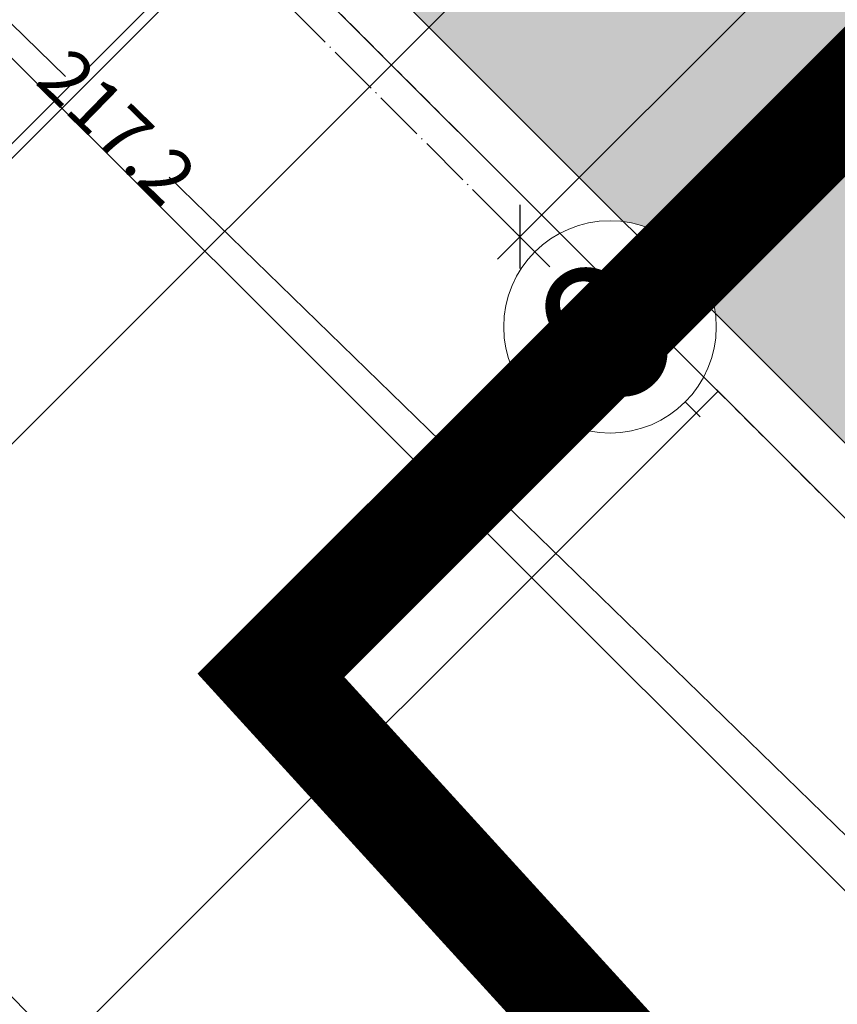
# Model space of a CAD drawing. Units: centimetres. Extents: x 26451 to 89342, y -53724 to 26451.
# Drawn here: x 59108 to 59185, y -38162 to -38069 of the extents above; entities that cross this region are included whole.
import ezdxf
from ezdxf.enums import TextEntityAlignment as Align

# ---------------------------------------------------------------- set-up
doc = ezdxf.new("R2010")
doc.units = ezdxf.units.CM
doc.header["$MEASUREMENT"] = 0
for name, pattern in [('ACAD_ISO04W100', [30, 24, -3, 0, -3]), ('DASHED2', [0.375, 0.25, -0.125]), ('RAYITAS', [0.375, 0.25, -0.125])]:
    doc.linetypes.add(name, pattern=pattern)
for name, color, linetype, lineweight in [('0.1', 253, 'Continuous', 13), ('0.1 COTAS', 52, 'Continuous', 13), ('0.1 PROYECCIONES', 200, 'Continuous', 13), ('0.10 EJES', 4, 'ACAD_ISO04W100', 13), ('0.15 HATCHS', 126, 'Continuous', 15), ('0.15 TEXTOS', 200, 'Continuous', 20), ('0.5 MUROS', 1, 'Continuous', 50)]:
    doc.layers.add(name, color=color, linetype=linetype, lineweight=lineweight)
doc.layers.add('COLOR_ NARANJO', color=30, linetype='Continuous')
doc.layers.add('COLOR_ VERDE', color=7, linetype='Continuous', true_color=0x659d10)
doc.styles.add('NICOLAS', font='swissel.ttf')
doc.styles.add('NICOLAS 1', font='swissl.ttf')
doc.styles.add('NICOLAS 2', font='swisscl.ttf')
doc.dimstyles.new('NICO CMS PEQUEÑAS', dxfattribs={"dimtxt": 10, "dimasz": 2, "dimexe": 0.18, "dimexo": 0.0625, "dimgap": 0.09, "dimtad": 0, "dimdec": 1, "dimzin": 0, "dimdsep": 46, "dimtxsty": 'NICOLAS 2', "dimblk": 'CRUZ2', "dimcen": 0.09, "dimse1": 1, "dimse2": 1, "dimclrd": 256, "dimclrt": 2, "dimadec": 0, "dimazin": 0, "dimtfac": 1, "dimtdec": 1, "dimtofl": 0, "dimtmove": 1, "dimatfit": 2, "dimldrblk": 'CRUZ2', "dimfxl": 1, "dimtolj": 1, "dimtzin": 0, "dimarcsym": 0})
doc.dimstyles.new('NICO CMS SUPERS', dxfattribs={"dimtxt": 5, "dimasz": 2, "dimexe": 0.18, "dimexo": 0.0625, "dimgap": 0.09, "dimtad": 0, "dimdec": 1, "dimzin": 0, "dimdsep": 46, "dimtxsty": 'NICOLAS 2', "dimblk": 'CRUZ2', "dimcen": 0.09, "dimse1": 1, "dimse2": 1, "dimclrd": 256, "dimclrt": 2, "dimadec": 0, "dimazin": 0, "dimtfac": 1, "dimtdec": 1, "dimtofl": 0, "dimtmove": 1, "dimatfit": 2, "dimldrblk": 'CRUZ2', "dimfxl": 1, "dimtolj": 1, "dimtzin": 0, "dimarcsym": 0})
pattern_1 = [(45, (-107.8799442990203, -13593.88148663218), (-44.19417382415921, 44.19417382415922), []), (135, (-107.8799442990203, -13593.88148663218), (-44.19417382415922, -44.19417382415921), [])]

# ---------------------------------------------------------------- blocks, each defined once
blk = doc.blocks.new('CRUZ2')
at = {"layer": 'COLOR_ NARANJO', "color": 8}
for p, q in [((4.547473508864641e-13, 1.999999999999091), (-4.547473508864641e-13, -1.999999999999545)), ((-1.5, 0), (1.5, 0))]:
    blk.add_line(p, q, dxfattribs=at)
at = {"layer": 'COLOR_ NARANJO', "color": 4}
blk.add_lwpolyline([(-1.06066017178, -1.060660171779546), (0, 0), (1.06066017178, 1.060660171779546)], dxfattribs=at)
blk = doc.blocks.new('*D334')
at = {"layer": '0.1 COTAS', "lineweight": -2, "transparency": 16777216}
for p, q in [((59255.30458170315, -37876.51918797624), (59014.61180974988, -38117.21195992956)), ((58754.89541877469, -38376.92835090482), (58995.58819072797, -38136.23557895148))]:
    blk.add_line(p, q, dxfattribs=at)
at = {"layer": 'Defpoints', "color": 0, "transparency": 16777216}
for p in [(59042.38513803835, -37660.77131718675), (59256.71879526552, -37875.10497441386), (58616.19127058658, -38241.05262984149)]:
    blk.add_point(p, dxfattribs=at)
at = {"layer": '0.1 COTAS', "lineweight": -2, "transparency": 16777216, "xscale": 2, "yscale": 2, "zscale": 2}
for p, rotation in [((59256.71879526552, -37875.10497441386), 45.00000000000691), ((58753.48120521232, -38378.34256446719), 225.0000000000069)]:
    blk.add_blockref('CRUZ2', p, dxfattribs=dict(at, rotation=rotation))
at = {"layer": '0.1 COTAS', "color": 2, "transparency": 16777216, "insert": (59005.10000023892, -38126.72376944053), "char_height": 10, "attachment_point": 5, "rotation": 45.0000000000069, "style": 'NICOLAS 2'}
blk.add_mtext('\\A1;711.7', dxfattribs=at)
blk = doc.blocks.new('*D340')
at = {"layer": '0.1 COTAS', "lineweight": -2, "transparency": 16777216}
for p, q in [((59127.80292293791, -38060.5893892363), (59021.66201616763, -38166.73029600661)), ((58896.31677501196, -38292.07553716231), (59002.45768178224, -38185.934630392))]:
    blk.add_line(p, q, dxfattribs=at)
at = {"layer": 'Defpoints', "color": 0, "transparency": 16777216}
for p in [(59056.38513803834, -37986.34317721202), (58822.07056298763, -38220.65775226275), (58894.90256144959, -38293.48975072469)]:
    blk.add_point(p, dxfattribs=at)
at = {"layer": '0.1 COTAS', "lineweight": -2, "transparency": 16777216, "xscale": 2, "yscale": 2, "zscale": 2}
for p, rotation in [((59129.21713650029, -38059.17517567393), 45.00000000000688), ((58894.90256144959, -38293.48975072469), 225.0000000000069)]:
    blk.add_blockref('CRUZ2', p, dxfattribs=dict(at, rotation=rotation))
at = {"layer": '0.1 COTAS', "color": 2, "transparency": 16777216, "insert": (59012.05984897494, -38176.33246319931), "char_height": 10, "attachment_point": 5, "rotation": 45.0000000000069, "style": 'NICOLAS 2'}
blk.add_mtext('\\A1;331.4', dxfattribs=at)
blk = doc.blocks.new('*D350')
at = {"layer": '0.1 COTAS', "lineweight": -2, "transparency": 16777216}
for p, q in [((59307.63048351095, -37909.04609991081), (58637.93334947139, -38578.74323395052)), ((57944.77348568662, -39271.90309773546), (58614.47061972617, -38602.20596369575))]:
    blk.add_line(p, q, dxfattribs=at)
at = {"layer": 'Defpoints', "color": 0, "transparency": 16777216}
for p in [(59056.38513803903, -37654.97232731419), (59309.04469707332, -37907.63188634843), (57690.69971308911, -39020.65775226275)]:
    blk.add_point(p, dxfattribs=at)
at = {"layer": '0.1 COTAS', "lineweight": -2, "transparency": 16777216, "xscale": 2, "yscale": 2, "zscale": 2}
for p, rotation in [((59309.04469707332, -37907.63188634843), 45.00000000000691), ((57943.35927212425, -39273.31731129783), 225.0000000000069)]:
    blk.add_blockref('CRUZ2', p, dxfattribs=dict(at, rotation=rotation))
at = {"layer": '0.1 COTAS', "color": 2, "transparency": 16777216, "insert": (58626.20198459878, -38590.47459882314), "char_height": 10, "attachment_point": 5, "rotation": 45.0000000000069, "style": 'NICOLAS 2'}
blk.add_mtext('\\A1;1931.4', dxfattribs=at)
blk = doc.blocks.new('*D569')
at = {"layer": '0.1 COTAS', "lineweight": -2, "transparency": 16777216}
for p, q in [((59316.82287166631, -37928.13798300294), (59246.39299955152, -37998.56785511775)), ((59156.86536877851, -38088.09548589078), (59227.29524089331, -38017.66561377596))]:
    blk.add_line(p, q, dxfattribs=at)
at = {"layer": 'Defpoints', "color": 0, "transparency": 16777216}
for p in [(59318.23708522866, -37926.72376944056), (59318.23708522868, -37926.72376944057), (59155.45115521611, -38089.50969945312)]:
    blk.add_point(p, dxfattribs=at)
at = {"layer": '0.1 COTAS', "lineweight": -2, "transparency": 16777216, "xscale": 2, "yscale": 2, "zscale": 2}
for p, rotation in [((59318.23708522868, -37926.72376944057), 45.00000000000691), ((59155.45115521614, -38089.50969945315), 225.0000000000069)]:
    blk.add_blockref('CRUZ2', p, dxfattribs=dict(at, rotation=rotation))
at = {"layer": '0.1 COTAS', "color": 2, "transparency": 16777216, "insert": (59236.84412022241, -38008.11673444686), "char_height": 10, "attachment_point": 5, "rotation": 45.0000000000069, "style": 'NICOLAS 2'}
blk.add_mtext('\\A1;230.2', dxfattribs=at)
blk = doc.blocks.new('*D381')
at = {"layer": '0.1 COTAS', "lineweight": -2, "transparency": 16777216}
for p, q in [((60167.99679039006, -37879.41240679004), (59498.29965635051, -38549.10954082976)), ((58805.13979256574, -39242.26940461469), (59474.83692660529, -38572.57227057498))]:
    blk.add_line(p, q, dxfattribs=at)
at = {"layer": 'Defpoints', "color": 0, "transparency": 16777216}
for p in [(60169.41100395243, -37877.99819322767), (60427.61619816128, -38136.20338743646), (59056.38513803835, -39496.34317721198)]:
    blk.add_point(p, dxfattribs=at)
at = {"layer": '0.1 COTAS', "lineweight": -2, "transparency": 16777216, "xscale": 2, "yscale": 2, "zscale": 2}
for p, rotation in [((60169.41100395243, -37877.99819322767), 45.00000000000691), ((58803.72557900337, -39243.68361817706), 225.0000000000069)]:
    blk.add_blockref('CRUZ2', p, dxfattribs=dict(at, rotation=rotation))
at = {"layer": '0.1 COTAS', "color": 2, "transparency": 16777216, "insert": (59486.5682914779, -38560.84090570237), "char_height": 10, "attachment_point": 5, "rotation": 45.0000000000069, "style": 'NICOLAS 2'}
blk.add_mtext('\\A1;1931.4', dxfattribs=at)
blk = doc.blocks.new('EJE')
at = {"layer": '0.15 TEXTOS'}
for p, q in [((0, 10.00000000000011), (0, 12)), ((-10, 0), (-12, 0)), ((10, 0), (12, 0)), ((0, -10.00000000000011), (0, -12))]:
    blk.add_line(p, q, dxfattribs=at)
blk.add_circle((0, 0), 10.00000000000009, dxfattribs=at)
at = {"layer": '0.15 TEXTOS', "style": 'NICOLAS'}
blk.add_attdef('A', text='', height=13, dxfattribs=at).set_placement((0, 0), align=Align.MIDDLE_CENTER)
blk = doc.blocks.new('*D658')
at = {"lineweight": -2, "transparency": 16777216}
for p, q in [((59041.17459245971, -38004.77677271744), (59112.69240681869, -38074.41039091541)), ((59193.9501875554, -38153.52736799519), (59122.43237319643, -38083.89374979722))]:
    blk.add_line(p, q, dxfattribs=at)
at = {"layer": 'Defpoints', "color": 0, "transparency": 16777216}
for p in [(59054.33488550666, -37988.39342974369), (59209.97640838575, -38139.93444755938), (59195.38315144709, -38154.92257926417)]:
    blk.add_point(p, dxfattribs=at)
at = {"lineweight": -2, "transparency": 16777216, "xscale": 2, "yscale": 2, "zscale": 2}
for p, rotation in [((59039.74162856801, -38003.38156144846), 135.7647820096425), ((59195.38315144709, -38154.92257926417), 315.7647820096425)]:
    blk.add_blockref('CRUZ2', p, dxfattribs=dict(at, rotation=rotation))
at = {"color": 2, "transparency": 16777216, "insert": (59117.56239000755, -38079.15207035631), "char_height": 5, "attachment_point": 5, "rotation": 315.7647820096425, "style": 'NICOLAS 2'}
blk.add_mtext('\\A1;217.2', dxfattribs=at)

msp = doc.modelspace()

# ---------------------------------------------------------------- hatches: boundary and pattern name
at = {"layer": '0.15 HATCHS'}
h = msp.add_hatch(dxfattribs=at)
h.set_pattern_fill('ANSI37,_O', color=256, scale=500, angle=45)
h.set_pattern_definition([(90, (-412.313490985769, -18408.20508342883), (-62.5, 1.06581410364015e-14), []), (180, (-412.313490985769, -18408.20508342883), (-1.06581410364015e-14, -62.5), [])])
h.paths.add_polyline_path([(60656.38513803834, -39725.65775226275), (60656.38513803833, -38930.65775226274), (60492.7812411062, -38930.65775226275), (59697.78124110619, -39725.65775226274)])
h.paths.add_polyline_path([(60215.17607776296, -39502.12308536928, -1), (60235.17607776296, -39502.12308536928, -1)], flags=16)
h.paths.add_polyline_path([(59774.58318957229, -39578.14512567803), (59627.07056298758, -39725.65775226274), (59697.78124110619, -39725.65775226274), (59889.69022456594, -39533.74876880298), (59854.33488550665, -39498.39342974369), (59845.29386769093, -39507.43444755938)])
h.paths.add_polyline_path([(60459.47615457852, -38963.96283879041), (60426.17106805085, -38930.65775226275), (60426.07056298757, -38930.65775226275, -0.4468132322454261), (60292.89641890897, -39049.93240140426), (60022.97661369399, -39319.85220661923, -0.20679738086978), (59955.66581210831, -39387.16300820491), (59856.38513803835, -39486.44368227488), (59856.38513803835, -39496.34317721198), (59854.33488550663, -39498.39342974368), (59889.69022456595, -39533.74876880299)])
h.paths.add_polyline_path([(60459.47615457851, -38963.96283879041), (60492.78124110619, -38930.65775226274), (60426.17106805087, -38930.65775226275)], flags=17)
h.paths.add_polyline_path([(60292.89641890898, -39049.93240140425, -0.2480363691859891), (60200.09314994093, -38986.94974036015), (60121.6812962223, -39065.36159407879), (59996.28106163746, -39190.7618286636, -0.2992162936506222), (60022.97661369398, -39319.85220661924)], flags=17)
h.paths.add_polyline_path([(59856.38513803829, -39382.24604517868), (59856.38513803835, -39480.65775226274), (59856.38513803835, -39486.44368227488), (59955.66581210835, -39387.16300820489, -0.2168240135723025)], flags=17)
h.paths.add_polyline_path([(60223.68123696456, -39320.50156807796), (60246.2289538535, -39297.95385118901), (60257.00700348024, -39308.73190081575), (60234.45928659129, -39331.2796177047)], flags=24)
h.paths.add_polyline_path([(57416.514804839, -37313.3351359524), (57439.06252172794, -37290.78741906345), (57449.84983880922, -37301.57473614473), (57427.30212192027, -37324.12245303368)], flags=9)
h.paths.add_polyline_path([(59777.45978821772, -39653.58593183492), (59800.08164474297, -39630.96407530968), (59810.8596943697, -39641.74212493641), (59788.23783784446, -39664.36398146166)], flags=24)
h.paths.add_polyline_path([(60081.07209747878, -39361.0601347912), (60099.01852319003, -39343.11370907996), (60109.79657281676, -39353.89175870669), (60091.85014710552, -39371.83818441793)], flags=24)
h.paths.add_polyline_path([(60152.7550712853, -39278.29064876746), (60175.28888699244, -39255.75683306031), (60186.06693661918, -39266.53488268705), (60163.53312091203, -39289.06869839419)], flags=24)
h.paths.add_polyline_path([(60257.84879277545, -39184.28343949458), (60275.79521848669, -39166.33701378334), (60286.57326811343, -39177.11506341007), (60268.62684240218, -39195.06148912131)], flags=24)
h.paths.add_polyline_path([(60271.66114672453, -39159.38457332821), (60289.72804934475, -39141.31767070798), (60300.50609897149, -39152.09572033472), (60282.43919635127, -39170.16262295494)], flags=24)
h.paths.add_polyline_path([(59740.39324254188, -39718.93674875819), (59762.86218606726, -39696.46780523281), (59773.640235694, -39707.24585485955), (59751.17129216862, -39729.71479838493)], flags=9)
h.paths.add_polyline_path([(59852.05123216647, -39607.27875913357), (59874.42750114649, -39584.90249015356), (59885.20555077322, -39595.6805397803), (59862.82928179321, -39618.0568087603)], flags=24)
h.paths.add_polyline_path([(60018.93167613565, -39440.39831516451), (60037.05881721037, -39422.27117408979), (60047.8368668371, -39433.04922371653), (60029.70972576239, -39451.17636479124)], flags=24)
h.paths.add_polyline_path([(60078.33859383692, -39380.99139746324), (60096.46573491163, -39362.86425638852), (60107.24378453837, -39373.64230601524), (60089.11664346365, -39391.76944708997)], flags=24)
h.paths.add_polyline_path([(60175.84726074964, -39283.48273055055), (60198.38107645678, -39260.94891484341), (60209.15912608352, -39271.72696447014), (60186.62531037637, -39294.26078017728)], flags=24)
h.paths.add_polyline_path([(60313.99790059438, -39145.33209070584), (60336.35563466531, -39122.97435663491), (60347.13368429205, -39133.75240626164), (60324.77595022111, -39156.11014033257)], flags=24)
h.paths.add_polyline_path([(59795.36452962599, -39692.24973292155), (59817.9771186967, -39669.63714385085), (59828.75516832343, -39680.41519347758), (59806.14257925272, -39703.02778254829)], flags=24)
h.paths.add_polyline_path([(59954.14705738875, -39533.61085070415), (59976.49552400515, -39511.26238408775), (59987.12992808656, -39521.89678816916), (59964.78146147016, -39544.24525478556)], flags=24)
h.paths.add_polyline_path([(60195.43171867159, -39292.18254387599), (60217.90992965151, -39269.70433289607), (60228.68797927824, -39280.48238252281), (60206.20976829832, -39302.96059350272)], flags=24)
h.paths.add_polyline_path([(60436.98976986331, -39050.76813822959), (60459.33823647971, -39028.41967161319), (60469.97264056112, -39039.0540756946), (60447.62417394472, -39061.402542311)], flags=24)
h.paths.add_polyline_path([(60207.37746757005, -39308.52106622496), (60234.24845200059, -39281.65008179442), (60245.02650162733, -39292.42813142115), (60218.15551719678, -39319.29911585169)], flags=24)
h.paths.add_polyline_path([(57593.26760776556, -37062.75347617986), (57606.87686475341, -37049.14421919202), (57617.51126883482, -37059.77862327343), (57603.90201184697, -37073.38788026127)], flags=9)
h.paths.add_polyline_path([(59892.28228914268, -39581.88908283774), (59910.16384267215, -39564.00752930826), (59920.91408993528, -39574.75777657138), (59903.0325364058, -39592.63933010086)], flags=24)
h.paths.add_polyline_path([(60394.25929169007, -39009.50720131164), (60419.88183428509, -39009.50720131164), (60419.88183428509, -39024.7627714296), (60394.25929169007, -39024.7627714296)], flags=25)
h.paths.add_polyline_path([(60634.68997744381, -39346.60794885513), (60634.68997744381, -39314.70755567033), (60649.93244140187, -39314.70755567033), (60649.93244140187, -39346.60794885513)], flags=24)
h.paths.add_polyline_path([(60238.16124849877, -39486.67455254319), (60270.34342412131, -39486.67455254319), (60270.34342412131, -39518.58368316792), (60238.16124849877, -39518.58368316792)], flags=24)
h.paths.add_polyline_path([(60256.27617311192, -39365.15533240582), (60366.02715607391, -39365.15533240582), (60366.02715607391, -39401.48123891521), (60256.27617311192, -39401.48123891521)], flags=24)
h.paths.add_polyline_path([(59866.59342440797, -39488.65750700474), (59866.59342440797, -39463.36917148704), (59881.79656988634, -39463.36917148704), (59881.79656988634, -39488.65750700474)], flags=24)
h.paths.add_polyline_path([(59858.76390605934, -39446.48016379615), (59858.76390605934, -39414.8353407293), (59874.00637001739, -39414.8353407293), (59874.00637001739, -39446.48016379615)], flags=24)
h = msp.add_hatch(dxfattribs=at)
h.set_pattern_fill('ANSI37,_O', color=256, scale=500)
h.set_pattern_definition(pattern_1)
h.paths.add_polyline_path([(58967.99679039005, -38664.04609991105), (58914.96378180107, -38611.01309132208), (58826.57543415276, -38699.4014389704), (58808.89776462309, -38681.72376944073), (58791.22009509343, -38664.04609991107), (58808.8977646231, -38646.36843038141), (58826.57543415276, -38664.04609991107), (58914.96378180107, -38575.65775226275), (58967.99679039006, -38628.69076085174), (59109.41814662737, -38487.26940461443), (59021.02979897905, -38398.88105696611), (59091.7404770977, -38328.17037884746), (59109.41814662737, -38345.84804837712), (59056.38513803838, -38398.88105696612), (59127.09581615703, -38469.59173508476), (59215.48416380536, -38381.20338743646), (59233.16183333501, -38398.8810569661), (59351.04242556373, -38281.00046473737), (59172.75399763842, -38102.71203681207, -0.7802667791309612), (59153.93643659032, -38097.99498082734, -0.1989123673799808), (59156.86536877846, -38090.92391301547), (59155.45115521609, -38089.5096994531), (59089.69022456598, -38023.74876880298), (58859.47615457855, -38253.96283879042), (58925.23708522867, -38319.72376944055), (58926.65129879065, -38321.13798300251, -0.6681786379187407), (58943.7223666025, -38328.20905081439, -1), (58923.7223666025, -38328.20905081439, -0.1989123673799808), (58926.65129879065, -38321.13798300251), (58925.23708522828, -38319.72376944014), (58859.47615457855, -38253.96283879041), (58291.74047709767, -38821.6985162713), (58359.21938060561, -38889.17741977923, -0.5666086701453317), (58373.93643659031, -38897.99498082735, -0.1234271309470422), (58372.75399763842, -38902.71203681205), (58551.04242556373, -39081.00046473737)])
h.paths.add_polyline_path([(58859.47615457854, -38253.96283879041), (58824.12081551925, -38218.60749973112), (58822.07056298762, -38220.65775226274), (58812.1710680505, -38220.65775226275), (58256.38513803836, -38776.44368227488), (58256.38513803836, -38786.34317721201), (58291.74047709767, -38821.69851627131)])
h.paths.add_polyline_path([(59089.69022456596, -38023.74876880299), (59054.33488550665, -37988.39342974368), (59045.2938676909, -37997.43444755937), (58833.16183333469, -38209.56648191508), (58824.1208155192, -38218.60749973106), (58859.47615457854, -38253.96283879041)])
h.paths.add_polyline_path([(58812.17106805053, -38220.65775226275), (58772.38513803834, -38220.65775226275), (58770.00985752756, -38220.65775226275, -0.3892370533008357), (58692.18513803834, -38298.48247175195), (58692.18513803834, -38298.55775226274), (58688.68513803834, -38298.55775226274, -0.2655570486839992), (58618.55704817336, -38258.48584212773), (58527.095816157, -38349.94707414409), (58385.67445991968, -38491.36843038139), (58294.21322781558, -38582.82966248541, -0.2655570485176316), (58334.28513790902, -38652.95775232353), (58334.28513790913, -38656.45775232353), (58334.20985739835, -38656.45775232354, -0.3892370528514549), (58256.38513803836, -38734.28247180957), (58256.38513803836, -38736.65775226275), (58256.38513803836, -38776.44368227489)])
h.paths.add_polyline_path([(58334.20985739835, -38656.45775232353), (58256.38513803836, -38656.4577523258), (58256.38513803836, -38734.28247180957, 0.3892370528514672)], flags=17)
h.paths.add_polyline_path([(58294.21322781557, -38582.82966248541), (58256.38513803828, -38620.65775226268), (58256.38513803827, -38650.65775226266), (58256.38513803828, -38652.9577523258), (58334.28513790903, -38652.95775232353, 0.265557048517647)], flags=17)
h.paths.add_polyline_path([(58688.68513803833, -38220.65775226274), (58686.38513803834, -38220.65775226275), (58656.38513803833, -38220.65775226275), (58618.55704817336, -38258.48584212773, 0.2655570486839923), (58688.68513803834, -38298.55775226273)], flags=16)
h.paths.add_polyline_path([(58770.00985752756, -38220.65775226275), (58692.18513803835, -38220.65775226275), (58692.18513803834, -38298.48247175195, 0.389237053300873)], flags=16)
h.paths.add_polyline_path([(58331.93093280304, -38774.32484219476), (58331.93093280304, -38748.67608727995), (58347.1602906012, -38748.67608727995), (58347.1602906012, -38774.32484219476)], flags=24)
h.paths.add_polyline_path([(58426.16397841373, -38694.88174163889), (58444.23088103395, -38676.81483901866), (58455.00893066069, -38687.59288864539), (58436.94202804047, -38705.65979126562)], flags=24)
h.paths.add_polyline_path([(58470.6879339126, -38661.44429835729), (58488.63435962384, -38643.49787264605), (58499.41240925057, -38654.27592227278), (58481.46598353933, -38672.22234798402)], flags=24)
h.paths.add_polyline_path([(58567.10806074239, -38553.92839185569), (58589.65577763133, -38531.38067496674), (58600.44309471261, -38542.16799204802), (58577.89537782366, -38564.71570893696)], flags=24)
h.paths.add_polyline_path([(58696.96210389217, -38435.17012837771), (58714.90852960341, -38417.22370266647), (58725.68657923015, -38428.0017522932), (58707.74015351891, -38445.94817800444)], flags=24)
h.paths.add_polyline_path([(58712.54222479428, -38408.50349525834), (58730.6091274145, -38390.43659263811), (58741.38717704124, -38401.21464226484), (58723.32027442101, -38419.28154488507)], flags=24)
h.paths.add_polyline_path([(58988.58076252637, -38132.63640543525), (59011.0126362336, -38110.204531728), (59021.6192379514, -38120.81113344581), (58999.18736424416, -38143.24300715304)], flags=24)
h.paths.add_polyline_path([(58445.98984871581, -38703.34014258431), (58468.35685024129, -38680.97314105884), (58479.13489986803, -38691.75119068557), (58456.76789834255, -38714.11819221104)], flags=24)
h.paths.add_polyline_path([(58581.26178068431, -38568.06821061581), (58603.79559639145, -38545.53439490867), (58614.57364601819, -38556.3124445354), (58592.03983031105, -38578.84626024254)], flags=24)
h.paths.add_polyline_path([(58716.70052683446, -38432.62946446565), (58739.06752835993, -38410.26246294018), (58749.84557798667, -38421.04051256691), (58727.4785764612, -38443.40751409238)], flags=24)
h.paths.add_polyline_path([(58981.22239400154, -38168.1075972986), (59003.83498307224, -38145.49500822789), (59014.61303269898, -38156.27305785462), (58992.00044362828, -38178.88564692534)], flags=24)
h.paths.add_polyline_path([(58995.36452962623, -38182.24973292131), (59017.97711869693, -38159.63714385059), (59028.75516832367, -38170.41519347733), (59006.14257925296, -38193.02778254804)], flags=24)
h.paths.add_polyline_path([(58836.98976986336, -38340.7681382295), (58859.33823647976, -38318.4196716131), (58869.97264056117, -38329.0540756945), (58847.62417394477, -38351.40254231091)], flags=24)
h.paths.add_polyline_path([(58595.4317186716, -38582.1825438759), (58617.90992965152, -38559.70433289598), (58628.68797927826, -38570.48238252271), (58606.20976829834, -38592.96059350263)], flags=24)
h.paths.add_polyline_path([(58354.14705738872, -38823.61085070413), (58376.49552400512, -38801.26238408773), (58387.12992808653, -38811.89678816914), (58364.78146147013, -38834.24525478554)], flags=24)
h.paths.add_polyline_path([(58623.68123696453, -38610.50156807793), (58646.22895385348, -38587.95385118898), (58657.00700348021, -38598.73190081572), (58634.45928659126, -38621.27961770467)], flags=24)
h.paths.add_polyline_path([(58607.37746757011, -38598.52106622502), (58634.24845200065, -38571.65008179448), (58645.02650162738, -38582.42813142121), (58618.15551719684, -38609.29911585175)], flags=24)
h.paths.add_polyline_path([(58716.56731366087, -38295.43259521872), (58742.20296241579, -38295.43259521872), (58742.20296241579, -38310.67505917678), (58716.56731366087, -38310.67505917678)], flags=24)
h.paths.add_polyline_path([(58784.40347305558, -38295.43914829867), (58810.05222797039, -38295.43914829867), (58810.05222797039, -38310.66850609683), (58784.40347305558, -38310.66850609683)], flags=24)
h.paths.add_polyline_path([(58331.9243797231, -38706.47557664015), (58331.9243797231, -38680.83992788523), (58347.16684368115, -38680.83992788523), (58347.16684368115, -38706.47557664015)], flags=24)
h.paths.add_polyline_path([(58646.754233789, -38439.0754957037), (58705.52379673651, -38380.30593275619), (58717.94218581633, -38392.72432183601), (58659.17262286882, -38451.49388478351)], flags=24)
h.paths.add_polyline_path([(58253.18615108319, -38832.64357840952), (58311.95571403069, -38773.87401546202), (58324.37410311051, -38786.29240454183), (58265.604540163, -38845.06196748934)], flags=9)
h.paths.add_polyline_path([(58954.84184234756, -38105.12857206904), (58972.95508224047, -38123.24181196194), (58962.17703261373, -38134.01986158868), (58944.06379272082, -38115.90662169577)], flags=24)
h.paths.add_polyline_path([(58990.13779160128, -38095.69193789143), (59048.90735454878, -38036.92237494393), (59061.3257436286, -38049.34076402374), (59002.55618068109, -38108.11032697125)], flags=24)
h.paths.add_polyline_path([(58658.57386674082, -38295.42604213877), (58684.19640933584, -38295.42604213877), (58684.19640933584, -38310.68161225673), (58658.57386674082, -38310.68161225673)], flags=24)
h.paths.add_polyline_path([(58331.91782664315, -38648.46902356017), (58331.91782664315, -38622.84648096515), (58347.17339676111, -38622.84648096515), (58347.17339676111, -38648.46902356017)], flags=25)
h.paths.add_polyline_path([(58506.63833970479, -38466.25413551383), (58528.98680632119, -38488.60260213023), (58518.20875669445, -38499.38065175696), (58495.86029007805, -38477.03218514056)], flags=24)
h = msp.add_hatch(dxfattribs=at)
h.set_pattern_fill('ANSI37,_O', color=256, scale=500)
h.set_pattern_definition(pattern_1)
h.paths.add_polyline_path([(59821.02979897899, -38329.61698825416), (59753.55089547035, -38262.13808474551, -0.5666086701474589), (59738.83383948559, -38253.32052369742, -0.1234271309487047), (59740.01627843751, -38248.60346771267), (59561.72785051297, -38070.31503978814), (59233.161833335, -38398.8810569661), (59250.83950286468, -38416.55872649579), (59162.45115521636, -38504.9470741441), (59233.16183333501, -38575.65775226276), (59286.194841924, -38522.62474367376), (59303.87251145368, -38540.30241320343), (59233.16183333502, -38611.01309132208), (59144.77348568672, -38522.62474367376), (59003.35212944939, -38664.04609991108), (59056.38513803839, -38717.07910850006), (58967.99679039006, -38805.46745614838), (58985.67445991972, -38823.14512567803), (58967.99679039007, -38840.82279520771), (58950.3191208604, -38823.14512567804), (58932.64145133075, -38805.46745614838), (59021.02979897905, -38717.07910850006), (58967.99679039004, -38664.04609991106), (58761.72785051297, -38870.31503978813), (58905.19336262915, -39013.78055190432), (58920.19336262915, -39013.78055190432), (58920.19336262915, -39028.78055190436), (58940.01627843783, -39048.60346771318, -0.7802667791359108), (58958.833839486, -39053.3205236978, -0.1989123673799808), (58955.90490729785, -39060.39159150967), (58957.31912086022, -39061.80580507204), (59023.08005151066, -39127.56673572248), (59253.29412149805, -38897.3526657351), (59187.53319084777, -38831.59173508482), (59186.11897728525, -38830.17752152226, -0.6681786379187407), (59169.0479094734, -38823.10645371038, -1), (59189.0479094734, -38823.10645371038, -0.1989123673799808), (59186.11897728525, -38830.17752152226), (59187.53319084762, -38831.59173508463), (59253.29412149807, -38897.35266573507)])
h.paths.add_polyline_path([(58957.31912086035, -39061.80580507222), (58955.90490729785, -39060.39159150967, -0.07367639382277043), (58953.55089547054, -39062.13808474598), (59021.02979897861, -39129.61698825452), (59023.08005151064, -39127.5667357225)])
h.paths.add_polyline_path([(59023.08005151063, -39127.5667357225), (59021.02979897863, -39129.61698825454), (59056.38513803785, -39164.97232731401), (59058.43539057001, -39162.92207478186)])
h.paths.add_polyline_path([(59279.60844274201, -38941.74902261041), (59288.64946055745, -38932.70800479449), (59253.29412149806, -38897.3526657351), (59023.08005151064, -39127.5667357225), (59058.43539057, -39162.92207478188), (59067.4764083858, -39153.88105696614)])
h.paths.add_polyline_path([(59856.38513803834, -38374.87182225019), (59856.38513803835, -38364.97232731352), (59821.02979897898, -38329.61698825416), (59253.29412149805, -38897.3526657351), (59288.64946055745, -38932.70800479449), (59290.69971308907, -38930.65775226275), (59300.5992080258, -38930.65775226275)])
h.paths.add_polyline_path([(59741.46038993198, -38645.58250036904), (59818.55704817333, -38568.48584212774, -0.2655570486839867), (59778.48513803833, -38498.35775226276), (59778.48513803833, -38494.85775226276), (59778.56041854912, -38494.85775226276, -0.3892370533009368), (59856.38513803835, -38417.03303277354), (59856.38513803835, -38414.65775226275), (59856.38513803834, -38374.87182225019), (59300.59920802579, -38930.65775226275), (59340.38513803832, -38930.65775226275), (59342.76041854903, -38930.65775226275, -0.3892370533020931), (59420.58513803826, -38852.8330327732), (59420.58513803826, -38852.75775226241), (59424.08513803826, -38852.75775226241, -0.2655570486850743), (59494.2132279034, -38892.82966239769), (59600.03903369472, -38787.00385660637)])
h.paths.add_polyline_path([(59424.08513803826, -38852.75775226241), (59424.08513803825, -38930.65775226275), (59426.38513803832, -38930.65775226275), (59456.38513803835, -38930.65775226275), (59494.2132279034, -38892.82966239769, 0.2655570486850812)], flags=17)
h.paths.add_polyline_path([(59420.58513803826, -38852.83303277319, 0.3892370533021055), (59342.76041854903, -38930.65775226275), (59420.58513803826, -38930.65775226275)], flags=17)
h.paths.add_polyline_path([(59856.38513803835, -38417.03303277354, 0.3892370533009121), (59778.56041854912, -38494.85775226276), (59856.38513803835, -38494.85775226276)], flags=17)
h.paths.add_polyline_path([(59856.38513803834, -38530.65775226275), (59856.38513803835, -38500.65775226275), (59856.38513803835, -38498.35775226276), (59778.48513803833, -38498.35775226276, 0.2655570486839884), (59818.55704817334, -38568.48584212773)], flags=17)
h.paths.add_polyline_path([(59055.75863886907, -38952.57896998229), (59078.30635575802, -38930.03125309334), (59089.09367283929, -38940.81857017462), (59066.54595595034, -38963.36628706357)], flags=24)
h.paths.add_polyline_path([(59455.76327259627, -38552.58360370969), (59478.31098948522, -38530.03588682074), (59489.08903911195, -38540.81393644748), (59466.54132222301, -38563.36165333643)], flags=24)
h.paths.add_polyline_path([(59112.35730059116, -39009.12666070459), (59134.85404648016, -38986.6299148156), (59145.63209610689, -38997.40796444233), (59123.1353502179, -39019.90471033132)], flags=24)
h.paths.add_polyline_path([(59412.26417710506, -38709.21978419065), (59430.33107972529, -38691.15288157042), (59441.10912935202, -38701.93093119714), (59423.0422267318, -38719.99783381738)], flags=24)
h.paths.add_polyline_path([(59445.31425399306, -38668.48171430969), (59463.2606797043, -38650.53528859845), (59474.03872933103, -38661.31333822518), (59456.09230361979, -38679.25976393642)], flags=24)
h.paths.add_polyline_path([(59526.70333945738, -38594.78062183832), (59549.23715516452, -38572.24680613117), (59560.01520479126, -38583.0248557579), (59537.48138908412, -38605.55867146506)], flags=24)
h.paths.add_polyline_path([(59622.8409492897, -38492.45501901306), (59640.78737500094, -38474.50859330182), (59651.56542462768, -38485.28664292855), (59633.61899891643, -38503.23306863979)], flags=24)
h.paths.add_polyline_path([(58992.76077668005, -39086.09384329273), (59010.64233020953, -39068.21228976324), (59021.39257747265, -39078.96253702637), (59003.51102394317, -39096.84409055585)], flags=24)
h.paths.add_polyline_path([(59098.1850457402, -38995.00537685353), (59120.73276262915, -38972.45765996458), (59131.52007971043, -38983.24497704585), (59108.97236282148, -39005.7926939348)], flags=24)
h.paths.add_polyline_path([(59512.56120383334, -38580.63848621487), (59535.09501954048, -38558.10467050772), (59545.87306916722, -38568.88272013445), (59523.33925346008, -38591.41653584161)], flags=24)
h.paths.add_polyline_path([(59640.82229682329, -38452.37739322498), (59663.18003089423, -38430.01965915403), (59673.95808052096, -38440.79770878077), (59651.60034645002, -38463.1554428517)], flags=24)
h.paths.add_polyline_path([(59242.79763551535, -38822.2614288308), (59265.14610213175, -38799.9129622144), (59275.78050621316, -38810.54736629581), (59253.43203959676, -38832.89583291221)], flags=24)
h.paths.add_polyline_path([(59084.0151077526, -38980.90031104822), (59106.62769682331, -38958.2877219775), (59117.40574645004, -38969.06577160423), (59094.79315737934, -38991.67836067495)], flags=24)
h.paths.add_polyline_path([(59467.74377444924, -38568.88737310422), (59494.61475887978, -38542.01638867367), (59505.39280850652, -38552.79443830041), (59478.52182407598, -38579.66542273095)], flags=24)
h.paths.add_polyline_path([(59193.29243591236, -38884.61892602601), (59211.17398944184, -38866.73737249653), (59221.92423670496, -38877.48761975965), (59204.04268317548, -38895.36917328914)], flags=25)
h.paths.add_polyline_path([(59764.38165891656, -38402.63941724552), (59764.38165891656, -38376.9906623307), (59779.61101671472, -38376.9906623307), (59779.61101671472, -38402.63941724552)], flags=24)
h.paths.add_polyline_path([(58946.62779114047, -39069.18722219417), (58964.70053798239, -39051.1144753523), (58951.29575199607, -39037.70968936596), (58933.22300515415, -39055.78243620783)], flags=25)
h.paths.add_polyline_path([(59302.7180481063, -38842.75090003629), (59328.36680302111, -38842.75090003629), (59328.36680302111, -38857.98025783445), (59302.7180481063, -38857.98025783445)], flags=24)
h.paths.add_polyline_path([(59370.56731366086, -38842.74434695634), (59396.20296241577, -38842.74434695634), (59396.20296241577, -38857.9868109144), (59370.56731366086, -38857.9868109144)], flags=24)
h.paths.add_polyline_path([(59764.37510583661, -38470.47557664019), (59764.37510583661, -38444.83992788527), (59779.61756979467, -38444.83992788527), (59779.61756979467, -38470.47557664019)], flags=24)
h.paths.add_polyline_path([(59428.57386674082, -38842.7377938764), (59454.19640933584, -38842.7377938764), (59454.19640933584, -38857.99336399435), (59428.57386674082, -38857.99336399435)], flags=24)
h.paths.add_polyline_path([(59764.36855275666, -38528.46902356025), (59764.36855275666, -38502.84648096523), (59779.62412287462, -38502.84648096523), (59779.62412287462, -38528.46902356025)], flags=24)
at = {"layer": 'COLOR_ VERDE'}
h = msp.add_hatch(dxfattribs=at)
h.set_pattern_fill('GRASS', color=256, scale=10, angle=90, style=0)
h.set_pattern_definition([(180, (-107.8799442990203, -13593.88148663218), (-7.071067809999999, -7.071067809999999), [1.875, -12.26713563]), (135, (-107.8799442990203, -13593.88148663218), (-7.071067811865476, -7.071067811865475), [1.875, -8.125]), (225, (-107.8799442990203, -13593.88148663218), (7.071067811865475, -7.071067811865476), [1.875, -8.125])])
edge = h.paths.add_edge_path()
edge.add_line((59056.38513803902, -37287.65775226275), (59056.38513803901, -37584.26164919551))
edge.add_line((59056.38513803901, -37584.26164919551), (59106.38513803834, -37634.26164919484))
edge.add_line((59106.38513803834, -37634.26164919484), (59106.38513803834, -37714.87182225024))
edge.add_line((59106.38513803834, -37714.87182225024), (59129.3283555763, -37737.8150397882))
edge.add_line((59129.3283555763, -37737.8150397882), (59235.39437275429, -37631.74902261021))
edge.add_line((59235.39437275429, -37631.74902261021), (59236.80858631649, -37630.334809048))
edge.add_arc((59243.87965412832, -37623.2637412361), 9.999999999996543, 180, 225.0000000002948, ccw=False)
edge.add_arc((59243.87965412832, -37623.2637412361), 10, 0, 180, ccw=False)
edge.add_arc((59243.87965412834, -37623.26374123614), 9.999999999978172, -134.9999999999706, 2.5011104298755527e-10, ccw=False)
edge.add_line((59236.80858631649, -37630.334809048), (59235.39437275412, -37631.74902261038))
edge.add_line((59235.39437275412, -37631.74902261038), (59129.3283555763, -37737.8150397882))
edge.add_line((59129.3283555763, -37737.8150397882), (59212.17106805067, -37820.65775226257))
edge.add_line((59212.17106805067, -37820.65775226257), (59318.23708522866, -37714.59173508458))
edge.add_line((59318.23708522866, -37714.59173508458), (59319.65129879103, -37713.1775215222))
edge.add_arc((59326.72236660281, -37706.10645371032), 9.999999999950239, 179.9999999999166, 225.0000000004422, ccw=False)
edge.add_arc((59326.72236660286, -37706.1064537103), 10, 0, 180, ccw=False)
edge.add_arc((59326.72236660286, -37706.1064537103), 10, -134.9999999997052, 0, ccw=False)
edge.add_line((59319.65129879103, -37713.1775215222), (59318.23708522866, -37714.59173508458))
edge.add_line((59318.23708522866, -37714.59173508458), (59212.17106805067, -37820.65775226257))
edge.add_line((59212.17106805067, -37820.65775226257), (59318.23708522866, -37926.72376944056))
edge.add_line((59318.23708522866, -37926.72376944056), (59319.65129879073, -37928.13798300261))
edge.add_arc((59326.72236660259, -37935.20905081449), 10.00000000000169, 0, 134.9999999999116, ccw=False)
edge.add_arc((59326.72236660259, -37935.20905081449), 10, -180, 0, ccw=False)
edge.add_arc((59326.7223666026, -37935.20905081449), 10.00000000000728, 134.9999999999411, 180, ccw=False)
edge.add_line((59319.65129879073, -37928.13798300261), (59318.23708522836, -37926.72376944024))
edge.add_line((59318.23708522836, -37926.72376944024), (59212.17106805068, -37820.65775226257))
edge.add_line((59212.17106805068, -37820.65775226257), (59106.38513803834, -37926.4436822749))
edge.add_line((59106.38513803834, -37926.4436822749), (59106.38513803834, -38007.05385533063))
edge.add_line((59106.38513803834, -38007.05385533063), (59095.27601100359, -38018.16298236538))
edge.add_line((59095.27601100359, -38018.16298236538), (59165.18644283595, -38088.07341419773))
edge.add_arc((59163.93643659032, -38097.99498082734), 10.00000000000031, 7.180791849265972, 82.81920815082191, ccw=False)
edge.add_line((59173.85800321993, -38096.7449745817), (59209.97640838575, -38132.86337974752))
edge.add_line((59209.97640838575, -38132.86337974752), (59667.18203587049, -37675.65775226275))
edge.add_line((59667.18203587049, -37675.65775226275), (61016.47737742077, -37675.65775225954))
edge.add_line((61016.47737742077, -37675.65775225954), (61159.35421853822, -37818.43679341012))
edge.add_line((61159.35421853822, -37818.43679341012), (61390.13325968068, -37587.65775226292))
edge.add_line((61390.13325968068, -37587.65775226292), (61390.13325968068, -37287.65775226276))
edge.add_line((61390.13325968068, -37287.65775226276), (61199.8770457379, -37287.65775225955))
edge.add_line((61199.8770457379, -37287.65775225955), (59056.38513803902, -37287.65775226275))
h.paths.add_polyline_path([(59256.97523361005, -37773.71811217678), (59276.01985268394, -37792.76273125067), (59290.93118703426, -37777.85139690036), (59271.88656796037, -37758.80677782646)], flags=16)
h.paths.add_polyline_path([(59055.34313046561, -37551.48973077785), (59074.38774953951, -37570.53434985175), (59089.29908388983, -37555.62301550143), (59070.25446481593, -37536.57839642753)])
h.paths.add_polyline_path([(59104.81798504315, -37593.30439472606), (59123.86260411704, -37612.34901379995), (59138.77393846736, -37597.43767944964), (59119.72931939347, -37578.39306037574)], flags=16)
h.paths.add_polyline_path([(59192.82756394686, -37660.6991604662), (59216.30202628953, -37684.17362280886), (59231.21336063984, -37669.26228845855), (59207.73889829718, -37645.78782611588)], flags=16)
h.paths.add_polyline_path([(59281.32964076087, -37887.60629006698), (59300.37425983477, -37868.56167099308), (59285.46292548445, -37853.65033664276), (59266.41830641055, -37872.69495571666)], flags=16)
h.paths.add_polyline_path([(59207.77596811514, -37995.5647482276), (59231.2504304578, -37972.09028588493), (59216.33909610748, -37957.17895153462), (59192.86463376482, -37980.65341387728)], flags=16)
h.paths.add_polyline_path([(59232.57414054441, -38027.32585083879), (59256.04860288707, -38003.85138849611), (59241.13726853675, -37988.9400541458), (59217.66280619409, -38012.41451648847)], flags=16)

# ---------------------------------------------------------------- linework, layer by layer
msp.add_circle((64024.40653659535, -41083.1692241502), 12640.92359481409)
at = {"layer": '0.1'}
for p, q in [((59209.97640838575, -38132.86337974752), (59056.38513803834, -37979.27210940013)), ((59209.97640838574, -38139.93444755939), (59056.38513803833, -37986.34317721199))]:
    msp.add_line(p, q, dxfattribs=at)
at = {"layer": '0.1 PROYECCIONES', "linetype": 'RAYITAS', "ltscale": 5}
msp.add_line((59091.74047709766, -38021.69851627131), (59351.04242556373, -38281.00046473737), dxfattribs=at)
at = {"layer": '0.10 EJES', "ltscale": 0.2}
msp.add_line((58387.53319084779, -37321.59173508482), (59155.4511552161, -38089.50969945312), dxfattribs=at)
at = {"layer": '0.5 MUROS', "color": 10, "linetype": 'DASHED2', "const_width": 10}
msp.add_lwpolyline([(62414.67528060367, -37194.92578552477), (60067.91400260841, -37194.92578552477), (59132.02666091744, -38130.81312721584), (59391.32860938352, -38415.1150756819), (59793.51717239428, -38030.65775226276), (60629.99748347552, -38030.65775226276), (60624.59055666133, -39994.9666657841), (62414.67528060367, -39994.9666657841), (62414.67528060367, -37194.92578552477)], dxfattribs=at)

# ---------------------------------------------------------------- block references
at = {"layer": '0.1 COTAS'}
ref = msp.add_blockref('EJE', (59163.93643659032, -38097.99498082734), dxfattribs=dict(at, rotation=44.9999999999308))
ref.add_attrib('A', '9', dxfattribs={"layer": '0.15 TEXTOS', "height": 13, "rotation": 44.9999999999263, "style": 'NICOLAS 1'}).set_placement((59163.93643659032, -38097.99498082734), align=Align.MIDDLE_CENTER)

# ---------------------------------------------------------------- dimensions: what is measured, and where the dimension line sits
dim = msp.add_aligned_dim(p1=(59054.33488550666, -37988.39342974368), p2=(59209.97640838574, -38139.93444755938), distance=-20.91906403444934, dimstyle='NICO CMS SUPERS')
dim.commit()
dim.dimension.update_dxf_attribs({"geometry": '*D658', "text_midpoint": (59117.56239000755, -38079.15207035631)})
for base, p1, p2, picture, middle in [((59309.04469707332, -37907.63188634843), (57690.6997130891, -39020.65775226275), (59056.38513803901, -37654.97232731419), '*D350', (58626.20198459878, -38590.47459882314)), ((59256.71879526552, -37875.10497441386), (58616.19127058657, -38241.05262984148), (59042.38513803834, -37660.77131718674), '*D334', (59005.10000023892, -38126.72376944053)), ((60169.41100395243, -37877.99819322767), (59056.38513803835, -39496.34317721198), (60427.61619816127, -38136.20338743644), '*D381', (59486.5682914779, -38560.84090570237)), ((59318.23708522868, -37926.72376944057), (59155.4511552161, -38089.50969945312), (59318.23708522865, -37926.72376944055), '*D569', (59236.84412022241, -38008.11673444686)), ((58894.90256144959, -38293.48975072469), (59056.38513803834, -37986.34317721201), (58822.07056298763, -38220.65775226275), '*D340', (59012.05984897494, -38176.33246319931))]:
    dim = msp.add_linear_dim(base=base, p1=p1, p2=p2, angle=45.00000000000691, dimstyle='NICO CMS PEQUEÑAS', dxfattribs=at)
    dim.commit()
    dim.dimension.update_dxf_attribs({"geometry": picture, "text_midpoint": middle})

doc.saveas('drawing.dxf')
